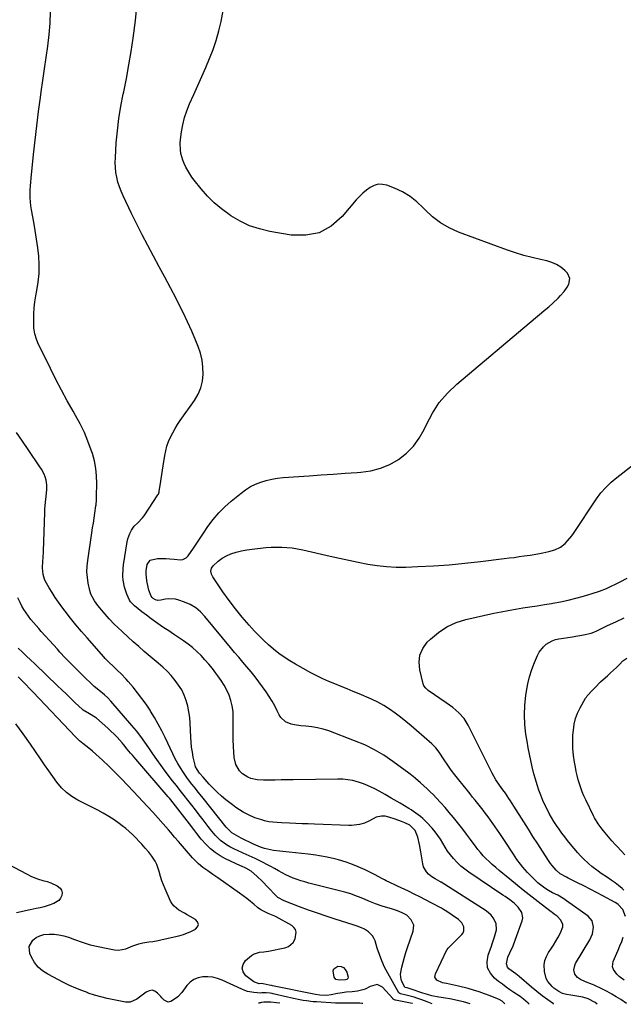
# Model space of a CAD drawing. Units: inches. Extents: x 1825632 to 1830943, y 452757 to 458046.
# Drawn here: x 1828917 to 1829298, y 452763 to 453384 of the extents above; entities that cross this region are included whole.
import ezdxf

# ---------------------------------------------------------------- set-up
doc = ezdxf.new("R2010")
doc.units = ezdxf.units.IN
doc.header["$MEASUREMENT"] = 0
doc.layers.add('7', color=7, linetype='Continuous')
doc.layers.add('8', color=7, linetype='Continuous')

msp = doc.modelspace()

# ---------------------------------------------------------------- linework, layer by layer
at = {"layer": '7', "color": 18}
for points in [[(1829281.27, 452762.75, 1986), (1829279.81, 452763.97, 1986), (1829275.49, 452766.21, 1986), (1829272.12, 452767.21, 1986), (1829268.29, 452767.96, 1986), (1829264.61, 452768.58, 1986), (1829261.73, 452769.03, 1986), (1829259.21, 452769.66, 1986), (1829256.86, 452770.74, 1986), (1829253.72, 452773.04, 1986), (1829252.79, 452773.95, 1986), (1829250.05, 452777.2, 1986), (1829248.96, 452779.1, 1986), (1829247.81, 452783.39, 1986), (1829247.72, 452787.61, 1986), (1829248.14, 452790.39, 1986), (1829249.14, 452793.02, 1986), (1829250.53, 452795.55, 1986), (1829251.94, 452797.57, 1986), (1829253.6, 452800.07, 1986), (1829255.17, 452802.61, 1986), (1829256.62, 452805.23, 1986), (1829257.99, 452807.89, 1986), (1829259.49, 452811.69, 1986), (1829259.55, 452813.16, 1986), (1829258.29, 452815.91, 1986), (1829255.91, 452818.42, 1986), (1829253.98, 452819.72, 1986), (1829252.69, 452820.59, 1986), (1829252.06, 452821.05, 1986), (1829245.76, 452825.91, 1986), (1829242, 452828.83, 1986), (1829238.26, 452831.77, 1986), (1829234.54, 452834.75, 1986), (1829230.85, 452837.75, 1986), (1829225.99, 452841.73, 1986), (1829223.78, 452843.54, 1986), (1829221.57, 452845.36, 1986), (1829219.36, 452847.18, 1986), (1829217.16, 452849.01, 1986), (1829214.79, 452851.05, 1986), (1829212.88, 452852.79, 1986), (1829211.05, 452854.62, 1986), (1829209.27, 452856.51, 1986), (1829207.57, 452858.46, 1986), (1829205.91, 452860.44, 1986), (1829204.31, 452862.48, 1986), (1829202.76, 452864.55, 1986), (1829201.08, 452866.87, 1986), (1829198.69, 452870.11, 1986), (1829196.27, 452873.32, 1986), (1829193.79, 452876.48, 1986), (1829191.27, 452879.62, 1986), (1829190.44, 452880.63, 1986), (1829187.79, 452883.79, 1986), (1829185.11, 452886.9, 1986), (1829182.36, 452889.96, 1986), (1829179.56, 452892.98, 1986), (1829177.72, 452894.92, 1986), (1829175.78, 452896.91, 1986), (1829173.8, 452898.84, 1986), (1829171.76, 452900.72, 1986), (1829169.67, 452902.54, 1986), (1829166.49, 452905.24, 1986), (1829164.9, 452906.56, 1986), (1829162.17, 452908.68, 1986), (1829152.13, 452916.05, 1986), (1829146.41, 452919.9, 1986), (1829140.52, 452923.41, 1986), (1829134.36, 452926.43, 1986), (1829128.02, 452929.12, 1986), (1829111.62, 452935.28, 1986), (1829108.12, 452936.42, 1986), (1829104.57, 452937.34, 1986), (1829100.96, 452937.94, 1986), (1829097.3, 452938.32, 1986), (1829094.02, 452938.51, 1986), (1829089.97, 452939.05, 1986), (1829088, 452939.56, 1986), (1829084.29, 452941.11, 1986), (1829081.48, 452943.69, 1986), (1829080.43, 452945.37, 1986), (1829079.2, 452947.97, 1986), (1829077.62, 452951.09, 1986), (1829075.93, 452954.15, 1986), (1829074.08, 452957.1, 1986), (1829072.12, 452959.99, 1986), (1829069.92, 452963.06, 1986), (1829067.54, 452966.28, 1986), (1829065.1, 452969.46, 1986), (1829062.58, 452972.58, 1986), (1829060.01, 452975.65, 1986), (1829057.41, 452978.7, 1986), (1829054.81, 452981.76, 1986), (1829052.24, 452984.84, 1986), (1829049.69, 452987.93, 1986), (1829033.51, 453007.61, 1986), (1829030.71, 453010.49, 1986), (1829027.66, 453013.02, 1986), (1829024.23, 453015.01, 1986), (1829020.56, 453016.65, 1986), (1829016.94, 453017.92, 1986), (1829014.87, 453018.45, 1986), (1829010.69, 453018.69, 1986), (1829008.57, 453018.4, 1986), (1829005.62, 453017.73, 1986), (1829003.67, 453017.65, 1986), (1829002.35, 453017.94, 1986), (1829000.7, 453018.81, 1986), (1829000.1, 453019.5, 1986), (1828999.61, 453020.32, 1986), (1828998.13, 453024.14, 1986), (1828997.54, 453026.09, 1986), (1828996.79, 453030.08, 1986), (1828996.39, 453034.48, 1986), (1828996.43, 453036.43, 1986), (1828997.11, 453040.29, 1986), (1828998.99, 453043.06, 1986), (1829003.45, 453044.14, 1986), (1829006.08, 453044.11, 1986), (1829008.71, 453044.04, 1986), (1829011.33, 453043.88, 1986), (1829013.96, 453043.67, 1986), (1829017.96, 453043.29, 1986), (1829019.56, 453043.41, 1986), (1829021.7, 453044.55, 1986), (1829022.87, 453045.7, 1986), (1829023.37, 453046.37, 1986), (1829025.8, 453050.06, 1986), (1829027.49, 453052.6, 1986), (1829029.19, 453055.14, 1986), (1829030.89, 453057.67, 1986), (1829032.6, 453060.2, 1986), (1829035.37, 453064.27, 1986), (1829038.65, 453068.67, 1986), (1829042.16, 453072.85, 1986), (1829046.02, 453076.72, 1986), (1829050.11, 453080.38, 1986), (1829056.29, 453085.43, 1986), (1829059.19, 453087.56, 1986), (1829062.21, 453089.46, 1986), (1829065.42, 453091.03, 1986), (1829068.75, 453092.38, 1986), (1829072.2, 453093.42, 1986), (1829075.7, 453094.27, 1986), (1829079.25, 453094.85, 1986), (1829082.83, 453095.24, 1986), (1829099.21, 453096.39, 1986), (1829106.82, 453096.92, 1986), (1829114.43, 453097.44, 1986), (1829122.05, 453097.95, 1986), (1829129.66, 453098.46, 1986), (1829131.91, 453098.6, 1986), (1829138.23, 453099.52, 1986), (1829144.34, 453101.06, 1986), (1829150.15, 453103.52, 1986), (1829155.74, 453106.6, 1986), (1829160.74, 453110.54, 1986), (1829165.2, 453114.94, 1986), (1829168.83, 453120.03, 1986), (1829171.93, 453125.59, 1986), (1829173.31, 453128.67, 1986), (1829177.12, 453135.8, 1986), (1829181.49, 453142.5, 1986), (1829186.73, 453148.55, 1986), (1829192.54, 453154.16, 1986), (1829242.29, 453196.05, 1986), (1829245.95, 453199.1, 1986), (1829247.79, 453200.61, 1986), (1829250.67, 453202.95, 1986), (1829253.27, 453205.21, 1986), (1829256.52, 453208.52, 1986), (1829258.05, 453210.16, 1986), (1829260.34, 453212.63, 1986), (1829262.26, 453215.38, 1986), (1829263.31, 453217.23, 1986), (1829264.01, 453220.84, 1986), (1829262.38, 453224.15, 1986), (1829260.72, 453225.82, 1986), (1829258.2, 453227.94, 1986), (1829255.5, 453229.73, 1986), (1829252.53, 453231.02, 1986), (1829249.38, 453231.97, 1986), (1829245.36, 453232.8, 1986), (1829240.08, 453234.02, 1986), (1829234.85, 453235.39, 1986), (1829229.69, 453236.99, 1986), (1829224.56, 453238.74, 1986), (1829193.64, 453250.1, 1986), (1829187.78, 453252.75, 1986), (1829182.26, 453255.89, 1986), (1829177.24, 453259.79, 1986), (1829172.56, 453264.19, 1986), (1829171.33, 453265.51, 1986), (1829167.3, 453269.31, 1986), (1829162.98, 453272.69, 1986), (1829158.24, 453275.44, 1986), (1829153.22, 453277.77, 1986), (1829148.3, 453279.65, 1986), (1829145.57, 453280.24, 1986), (1829142.9, 453280.31, 1986), (1829140.33, 453279.6, 1986), (1829137.82, 453278.38, 1986), (1829135.45, 453276.59, 1986), (1829133.18, 453274.69, 1986), (1829131.07, 453272.62, 1986), (1829129.07, 453270.42, 1986), (1829120.19, 453259.91, 1986), (1829113.24, 453253.98, 1986), (1829105.67, 453249.77, 1986), (1829097.16, 453248.12, 1986), (1829088.02, 453248.19, 1986), (1829074.42, 453250.55, 1986), (1829067.93, 453252.1, 1986), (1829061.65, 453254.18, 1986), (1829055.68, 453257.04, 1986), (1829049.92, 453260.42, 1986), (1829048.69, 453261.26, 1986), (1829043.9, 453264.82, 1986), (1829039.35, 453268.65, 1986), (1829035.16, 453272.88, 1986), (1829031.21, 453277.36, 1986), (1829026.71, 453282.96, 1986), (1829025.26, 453284.88, 1986), (1829023.9, 453286.87, 1986), (1829021.52, 453291.06, 1986), (1829020.43, 453293.4, 1986), (1829019.6, 453295.47, 1986), (1829018.34, 453299.76, 1986), (1829017.96, 453301.95, 1986), (1829017.78, 453306.36, 1986), (1829017.98, 453308.58, 1986), (1829018.69, 453313.34, 1986), (1829019.55, 453317.89, 1986), (1829020.66, 453322.36, 1986), (1829022.13, 453326.73, 1986), (1829023.84, 453331.04, 1986), (1829026.54, 453337.08, 1986), (1829029.04, 453342.71, 1986), (1829031.52, 453348.34, 1986), (1829033.98, 453353.99, 1986), (1829036.43, 453359.65, 1986), (1829038.67, 453365.36, 1986), (1829040.66, 453371.16, 1986), (1829042.28, 453377.07, 1986), (1829043.65, 453383.06, 1986), (1829045.65, 453393.31, 1986)], [(1829238.2, 452762.9, 1982), (1829237.57, 452763.52, 1982), (1829234.59, 452766.08, 1982), (1829232.49, 452767.64, 1982), (1829228.6, 452770.2, 1982), (1829226.12, 452771.86, 1982), (1829223.68, 452773.57, 1982), (1829221.29, 452775.36, 1982), (1829218.94, 452777.19, 1982), (1829216.36, 452779.26, 1982), (1829213.73, 452782.42, 1982), (1829212.02, 452785.83, 1982), (1829211.69, 452789.64, 1982), (1829212.29, 452793.7, 1982), (1829214.38, 452799.53, 1982), (1829214.89, 452800.95, 1982), (1829216.35, 452805.24, 1982), (1829217.58, 452809.8, 1982), (1829217.29, 452813.7, 1982), (1829215.53, 452817.38, 1982), (1829214.28, 452819, 1982), (1829211.14, 452821.66, 1982), (1829182.6, 452839.81, 1982), (1829182.5, 452839.88, 1982), (1829182.29, 452840.01, 1982), (1829181.75, 452840.3, 1982), (1829178.82, 452841.9, 1982), (1829176.85, 452843.22, 1982), (1829174.7, 452844.97, 1982), (1829173.37, 452846.36, 1982), (1829171.53, 452849.59, 1982), (1829171.02, 452851.45, 1982), (1829169.84, 452858.94, 1982), (1829168.97, 452863.57, 1982), (1829167.82, 452868.14, 1982), (1829166.32, 452872.55, 1982), (1829162.87, 452875.73, 1982), (1829159.61, 452877.26, 1982), (1829157.62, 452878.11, 1982), (1829153.58, 452879.63, 1982), (1829149.66, 452880.87, 1982), (1829147.35, 452881.39, 1982), (1829144.99, 452881.57, 1982), (1829141.59, 452880.89, 1982), (1829137.4, 452878.62, 1982), (1829134.32, 452877.18, 1982), (1829131.05, 452876.22, 1982), (1829129.37, 452875.93, 1982), (1829125.97, 452875.64, 1982), (1829124.26, 452875.64, 1982), (1829102.69, 452876.43, 1982), (1829098.75, 452876.58, 1982), (1829094.82, 452876.73, 1982), (1829090.89, 452876.89, 1982), (1829086.96, 452877.06, 1982), (1829081.77, 452877.28, 1982), (1829079.1, 452877.44, 1982), (1829076.43, 452877.65, 1982), (1829073.78, 452878.02, 1982), (1829071.18, 452878.62, 1982), (1829069.38, 452879.13, 1982), (1829065.07, 452880.54, 1982), (1829060.92, 452882.35, 1982), (1829057.67, 452884.04, 1982), (1829055.33, 452885.42, 1982), (1829053.07, 452886.94, 1982), (1829050.87, 452888.56, 1982), (1829046.63, 452891.9, 1982), (1829043.86, 452894.2, 1982), (1829041.18, 452896.59, 1982), (1829038.63, 452899.11, 1982), (1829036.17, 452901.73, 1982), (1829032.28, 452906.08, 1982), (1829030.05, 452908.69, 1982), (1829028.53, 452910.9, 1982), (1829027.62, 452912.66, 1982), (1829027.3, 452913.6, 1982), (1829027.05, 452914.56, 1982), (1829026.14, 452918.83, 1982), (1829025.56, 452921.96, 1982), (1829025.09, 452925.1, 1982), (1829024.78, 452928.27, 1982), (1829024.56, 452931.44, 1982), (1829024.2, 452940.12, 1982), (1829023.9, 452943.77, 1982), (1829023.41, 452947.39, 1982), (1829022.63, 452950.95, 1982), (1829021.66, 452954.48, 1982), (1829020.35, 452957.89, 1982), (1829018.8, 452961.16, 1982), (1829016.89, 452964.23, 1982), (1829014.74, 452967.18, 1982), (1829012.12, 452970.2, 1982), (1829009.54, 452972.96, 1982), (1829006.82, 452975.57, 1982), (1829003.99, 452978.08, 1982), (1828995.2, 452985.5, 1982), (1828991.68, 452988.51, 1982), (1828988.2, 452991.57, 1982), (1828984.77, 452994.69, 1982), (1828981.37, 452997.84, 1982), (1828978.24, 453000.8, 1982), (1828976.46, 453002.53, 1982), (1828973.02, 453006.1, 1982), (1828970.45, 453008.95, 1982), (1828968.11, 453011.71, 1982), (1828965.87, 453014.54, 1982), (1828963.75, 453017.47, 1982), (1828961.45, 453021.69, 1982), (1828960.78, 453023.99, 1982), (1828959.81, 453028.65, 1982), (1828959.28, 453032.18, 1982), (1828959, 453035.71, 1982), (1828959.09, 453039.25, 1982), (1828959.44, 453042.8, 1982), (1828962.13, 453060.34, 1982), (1828962.59, 453063.42, 1982), (1828963.05, 453066.5, 1982), (1828963.5, 453069.58, 1982), (1828963.94, 453072.66, 1982), (1828964.6, 453077.32, 1982), (1828964.7, 453078.07, 1982), (1828965.01, 453081.1, 1982), (1828965.09, 453082.61, 1982), (1828965.11, 453083.37, 1982), (1828965.24, 453091.5, 1982), (1828965.07, 453096.28, 1982), (1828964.6, 453101.02, 1982), (1828963.65, 453105.69, 1982), (1828962.39, 453110.31, 1982), (1828961.65, 453112.56, 1982), (1828959.61, 453118.2, 1982), (1828957.33, 453123.73, 1982), (1828954.71, 453129.1, 1982), (1828951.85, 453134.36, 1982), (1828950.23, 453137.12, 1982), (1828946.47, 453143.73, 1982), (1828942.81, 453150.4, 1982), (1828939.31, 453157.15, 1982), (1828935.91, 453163.96, 1982), (1828928.01, 453180.27, 1982), (1828927.05, 453182.5, 1982), (1828926, 453186, 1982), (1828925.63, 453188.39, 1982), (1828925.54, 453189.6, 1982), (1828925.37, 453194.79, 1982), (1828925.38, 453198.59, 1982), (1828925.56, 453202.38, 1982), (1828926.02, 453206.14, 1982), (1828926.66, 453209.89, 1982), (1828927.36, 453213.25, 1982), (1828928.22, 453218.62, 1982), (1828928.75, 453224, 1982), (1828928.79, 453229.42, 1982), (1828928.5, 453234.85, 1982), (1828927.89, 453240.28, 1982), (1828927.19, 453245.7, 1982), (1828926.35, 453251.1, 1982), (1828925.42, 453256.49, 1982), (1828923.99, 453264.21, 1982), (1828923.61, 453266.7, 1982), (1828923.32, 453269.19, 1982), (1828923.19, 453271.69, 1982), (1828923.15, 453274.2, 1982), (1828923.22, 453276.72, 1982), (1828923.33, 453279.23, 1982), (1828923.51, 453281.74, 1982), (1828923.73, 453284.25, 1982), (1828925.23, 453299.19, 1982), (1828926.2, 453308.19, 1982), (1828927.24, 453317.19, 1982), (1828928.4, 453326.17, 1982), (1828929.65, 453335.15, 1982), (1828930.15, 453338.64, 1982), (1828931.19, 453345.86, 1982), (1828932.22, 453353.08, 1982), (1828933.22, 453360.31, 1982), (1828934.22, 453367.53, 1982), (1828935.05, 453374.77, 1982), (1828935.66, 453382.02, 1982), (1828935.97, 453389.29, 1982)], [(1829253.67, 452762.85, 1984), (1829253.49, 452762.97, 1984), (1829249.94, 452765.49, 1984), (1829246.44, 452768.09, 1984), (1829243.03, 452770.8, 1984), (1829239.69, 452773.59, 1984), (1829231.95, 452780.27, 1984), (1829229.83, 452781.92, 1984), (1829226.91, 452783.99, 1984), (1829225.45, 452785.14, 1984), (1829224.62, 452786.09, 1984), (1829223.84, 452788.3, 1984), (1829224.75, 452792.6, 1984), (1829225.92, 452795.3, 1984), (1829228.03, 452799.68, 1984), (1829229.47, 452803.32, 1984), (1829233.8, 452815.4, 1984), (1829234.15, 452817.24, 1984), (1829233.6, 452820.74, 1984), (1829231.26, 452824.13, 1984), (1829228.77, 452826.56, 1984), (1829225.97, 452828.69, 1984), (1829223.09, 452830.71, 1984), (1829221.63, 452831.7, 1984), (1829200.16, 452846.12, 1984), (1829197.6, 452847.99, 1984), (1829195.15, 452849.99, 1984), (1829192.86, 452852.17, 1984), (1829190.36, 452854.85, 1984), (1829188.5, 452857.12, 1984), (1829186.75, 452859.46, 1984), (1829185.16, 452861.9, 1984), (1829183.67, 452864.42, 1984), (1829182.17, 452866.94, 1984), (1829180.56, 452869.37, 1984), (1829178.78, 452871.68, 1984), (1829176.89, 452873.92, 1984), (1829173.57, 452877.57, 1984), (1829171.01, 452880.11, 1984), (1829169.64, 452881.28, 1984), (1829166.74, 452883.44, 1984), (1829163.73, 452885.44, 1984), (1829162.19, 452886.39, 1984), (1829156.76, 452889.66, 1984), (1829152.99, 452891.88, 1984), (1829151.09, 452892.96, 1984), (1829147.26, 452895.08, 1984), (1829143.43, 452897.19, 1984), (1829140.76, 452898.66, 1984), (1829138.44, 452899.86, 1984), (1829136.08, 452900.95, 1984), (1829133.65, 452901.9, 1984), (1829131.18, 452902.74, 1984), (1829126.9, 452903.91, 1984), (1829123.77, 452904.51, 1984), (1829120.59, 452904.82, 1984), (1829117.38, 452904.92, 1984), (1829089.2, 452904.51, 1984), (1829085.39, 452904.44, 1984), (1829081.58, 452904.38, 1984), (1829077.78, 452904.3, 1984), (1829073.97, 452904.22, 1984), (1829070.46, 452904.14, 1984), (1829066.4, 452904.38, 1984), (1829062.44, 452905.3, 1984), (1829060.58, 452906.07, 1984), (1829057.26, 452908.24, 1984), (1829055.35, 452910.15, 1984), (1829052.92, 452914.06, 1984), (1829051.92, 452918.55, 1984), (1829051.57, 452925.52, 1984), (1829051.4, 452929.8, 1984), (1829051.29, 452934.09, 1984), (1829051.28, 452938.38, 1984), (1829051.33, 452942.68, 1984), (1829051.22, 452947.66, 1984), (1829050.78, 452951.12, 1984), (1829049.91, 452954.49, 1984), (1829048.75, 452957.81, 1984), (1829047.25, 452961.03, 1984), (1829045.6, 452964.15, 1984), (1829043.73, 452967.15, 1984), (1829041.7, 452970.06, 1984), (1829040.45, 452971.73, 1984), (1829038.2, 452974.61, 1984), (1829035.89, 452977.44, 1984), (1829033.48, 452980.19, 1984), (1829031.01, 452982.89, 1984), (1829028.41, 452985.45, 1984), (1829025.71, 452987.89, 1984), (1829022.84, 452990.13, 1984), (1829019.87, 452992.25, 1984), (1829016.78, 452994.3, 1984), (1829013.71, 452996.34, 1984), (1829010.66, 452998.38, 1984), (1829007.6, 453000.43, 1984), (1829005.44, 453001.88, 1984), (1829002.43, 453003.96, 1984), (1828999.44, 453006.09, 1984), (1828996.51, 453008.29, 1984), (1828993.61, 453010.53, 1984), (1828988.97, 453014.22, 1984), (1828986.51, 453016.72, 1984), (1828985.78, 453017.91, 1984), (1828984.18, 453021.55, 1984), (1828982.68, 453025.94, 1984), (1828981.85, 453030.51, 1984), (1828981.69, 453033, 1984), (1828981.82, 453037.75, 1984), (1828982.1, 453040.12, 1984), (1828984.43, 453054.68, 1984), (1828984.82, 453056.46, 1984), (1828986.02, 453059.85, 1984), (1828987.17, 453062.02, 1984), (1828988.9, 453064.45, 1984), (1828991.03, 453066.53, 1984), (1828994.16, 453069.73, 1984), (1828995.04, 453070.95, 1984), (1829003.79, 453084.21, 1984), (1829004.1, 453084.77, 1984), (1829004.56, 453086.3, 1984), (1829004.62, 453086.62, 1984), (1829005.44, 453091.55, 1984), (1829005.9, 453094.34, 1984), (1829006.34, 453097.13, 1984), (1829006.78, 453099.92, 1984), (1829007.21, 453102.71, 1984), (1829008.18, 453109.07, 1984), (1829008.77, 453112.07, 1984), (1829009.53, 453115.01, 1984), (1829010.54, 453117.88, 1984), (1829011.73, 453120.69, 1984), (1829013.11, 453123.43, 1984), (1829014.59, 453126.1, 1984), (1829016.2, 453128.7, 1984), (1829017.91, 453131.24, 1984), (1829026.94, 453143.94, 1984), (1829029.18, 453147.77, 1984), (1829030.91, 453151.77, 1984), (1829031.89, 453156.02, 1984), (1829032.38, 453160.43, 1984), (1829032.19, 453164.92, 1984), (1829031.65, 453169.35, 1984), (1829030.58, 453173.68, 1984), (1829029.16, 453177.95, 1984), (1829027.7, 453181.57, 1984), (1829025.19, 453187.56, 1984), (1829022.56, 453193.5, 1984), (1829019.77, 453199.36, 1984), (1829016.86, 453205.17, 1984), (1829015.29, 453208.19, 1984), (1829011.78, 453214.92, 1984), (1829008.22, 453221.63, 1984), (1829004.62, 453228.31, 1984), (1829000.98, 453234.97, 1984), (1828997.37, 453241.65, 1984), (1828993.84, 453248.36, 1984), (1828990.43, 453255.14, 1984), (1828987.1, 453261.96, 1984), (1828981.79, 453273.05, 1984), (1828980.55, 453275.89, 1984), (1828979.45, 453278.78, 1984), (1828978.56, 453281.75, 1984), (1828977.8, 453284.76, 1984), (1828977.28, 453287.82, 1984), (1828976.93, 453290.88, 1984), (1828976.83, 453293.97, 1984), (1828976.91, 453297.07, 1984), (1828977.51, 453306.39, 1984), (1828978.19, 453314.14, 1984), (1828979.09, 453321.85, 1984), (1828980.34, 453329.52, 1984), (1828981.82, 453337.15, 1984), (1828982.17, 453338.74, 1984), (1828983.9, 453347.16, 1984), (1828985.49, 453355.61, 1984), (1828986.88, 453364.09, 1984), (1828988.13, 453372.6, 1984), (1828989.62, 453383.64, 1984), (1828990.56, 453392.32, 1984)], [(1829299.63, 452763.22, 1988), (1829296.01, 452765.71, 1988), (1829293.25, 452767.49, 1988), (1829290.44, 452769.18, 1988), (1829287.56, 452770.73, 1988), (1829284.62, 452772.21, 1988), (1829279.2, 452774.78, 1988), (1829278.13, 452775.27, 1988), (1829273.76, 452776.98, 1988), (1829270.56, 452778.45, 1988), (1829268.7, 452779.66, 1988), (1829267.09, 452781.81, 1988), (1829266.5, 452784.57, 1988), (1829266.98, 452787.3, 1988), (1829267.58, 452788.6, 1988), (1829276.53, 452803.36, 1988), (1829278.26, 452807.25, 1988), (1829278.93, 452811.45, 1988), (1829278.08, 452815.33, 1988), (1829275.51, 452818.35, 1988), (1829261.87, 452828.1, 1988), (1829260.06, 452829.32, 1988), (1829256.29, 452831.53, 1988), (1829252.91, 452833.19, 1988), (1829250.43, 452834.48, 1988), (1829248.06, 452835.95, 1988), (1829244.76, 452838.5, 1988), (1829243.72, 452839.44, 1988), (1829240.11, 452842.89, 1988), (1829237.07, 452845.98, 1988), (1829234.22, 452849.25, 1988), (1829232.72, 452851.13, 1988), (1829230.43, 452854.24, 1988), (1829228.28, 452857.46, 1988), (1829226.17, 452860.69, 1988), (1829224.72, 452862.93, 1988), (1829222.19, 452866.76, 1988), (1829219.6, 452870.55, 1988), (1829212.29, 452881.05, 1988), (1829210.75, 452883.2, 1988), (1829209.18, 452885.33, 1988), (1829207.56, 452887.42, 1988), (1829205.9, 452889.49, 1988), (1829204.22, 452891.53, 1988), (1829202.54, 452893.59, 1988), (1829200.87, 452895.64, 1988), (1829199.21, 452897.7, 1988), (1829193.74, 452904.46, 1988), (1829191.36, 452907.51, 1988), (1829189.03, 452910.59, 1988), (1829186.8, 452913.75, 1988), (1829184.63, 452916.95, 1988), (1829181.33, 452921.98, 1988), (1829179.21, 452924.69, 1988), (1829176.74, 452927.09, 1988), (1829166.99, 452935.66, 1988), (1829163.71, 452938.47, 1988), (1829160.39, 452941.24, 1988), (1829157.01, 452943.94, 1988), (1829153.59, 452946.58, 1988), (1829150.07, 452949.06, 1988), (1829146.44, 452951.36, 1988), (1829142.66, 452953.39, 1988), (1829138.77, 452955.25, 1988), (1829130.98, 452958.64, 1988), (1829127.14, 452960.28, 1988), (1829123.29, 452961.88, 1988), (1829119.42, 452963.42, 1988), (1829115.53, 452964.93, 1988), (1829111.67, 452966.49, 1988), (1829107.87, 452968.17, 1988), (1829104.13, 452970.01, 1988), (1829100.45, 452971.96, 1988), (1829090.72, 452977.39, 1988), (1829087.11, 452979.53, 1988), (1829083.59, 452981.79, 1988), (1829080.19, 452984.23, 1988), (1829076.88, 452986.8, 1988), (1829073.69, 452989.53, 1988), (1829070.59, 452992.35, 1988), (1829067.63, 452995.31, 1988), (1829064.75, 452998.36, 1988), (1829061.4, 453002.08, 1988), (1829057.02, 453007.14, 1988), (1829052.78, 453012.32, 1988), (1829048.75, 453017.66, 1988), (1829044.87, 453023.12, 1988), (1829038.45, 453032.52, 1988), (1829037.59, 453034.28, 1988), (1829037.26, 453036.22, 1988), (1829037.62, 453038.06, 1988), (1829038.73, 453039.58, 1988), (1829041.93, 453042.4, 1988), (1829044.4, 453044.28, 1988), (1829047.01, 453045.89, 1988), (1829049.82, 453047.12, 1988), (1829053.25, 453048.2, 1988), (1829056.56, 453048.94, 1988), (1829059.88, 453049.59, 1988), (1829063.24, 453050.1, 1988), (1829066.6, 453050.51, 1988), (1829068.52, 453050.7, 1988), (1829071.87, 453050.98, 1988), (1829075.22, 453051.17, 1988), (1829078.58, 453051.25, 1988), (1829081.95, 453051.25, 1988), (1829085.3, 453051.08, 1988), (1829088.63, 453050.78, 1988), (1829091.94, 453050.26, 1988), (1829095.24, 453049.61, 1988), (1829112.58, 453045.61, 1988), (1829118.49, 453044.29, 1988), (1829124.4, 453043, 1988), (1829130.33, 453041.78, 1988), (1829136.27, 453040.61, 1988), (1829142.22, 453039.67, 1988), (1829148.2, 453039, 1988), (1829154.22, 453038.74, 1988), (1829160.25, 453038.75, 1988), (1829167.98, 453039.02, 1988), (1829177.88, 453039.5, 1988), (1829187.77, 453040.16, 1988), (1829197.64, 453041.08, 1988), (1829207.49, 453042.17, 1988), (1829222.47, 453044.04, 1988), (1829225.61, 453044.44, 1988), (1829228.75, 453044.85, 1988), (1829231.88, 453045.29, 1988), (1829235.01, 453045.74, 1988), (1829238.9, 453046.32, 1988), (1829243.63, 453047.08, 1988), (1829246.81, 453047.64, 1988), (1829250.68, 453048.46, 1988), (1829254.48, 453049.56, 1988), (1829258.01, 453051.19, 1988), (1829261.05, 453053.6, 1988), (1829262.52, 453055.18, 1988), (1829265.09, 453058.33, 1988), (1829266.27, 453060, 1988), (1829280.67, 453081.74, 1988), (1829283.46, 453085.53, 1988), (1829286.6, 453089.03, 1988), (1829290.03, 453092.27, 1988), (1829293.66, 453095.28, 1988), (1829314.69, 453111.66, 1988)], [(1829200.91, 452763.04, 1978), (1829196.67, 452764.22, 1978), (1829193.87, 452764.94, 1978), (1829191.05, 452765.58, 1978), (1829188.22, 452766.12, 1978), (1829185.37, 452766.58, 1978), (1829181.1, 452767.22, 1978), (1829176.79, 452768.16, 1978), (1829173.95, 452768.97, 1978), (1829171.14, 452769.87, 1978), (1829163.75, 452772.35, 1978), (1829163.12, 452772.56, 1978), (1829161.21, 452773.1, 1978), (1829159.87, 452773.46, 1978), (1829159.68, 452773.64, 1978), (1829158.11, 452776.74, 1978), (1829157.48, 452778.36, 1978), (1829157.05, 452781.72, 1978), (1829157.85, 452786.22, 1978), (1829158.59, 452789.34, 1978), (1829159.41, 452792.44, 1978), (1829160.35, 452795.5, 1978), (1829161.37, 452798.54, 1978), (1829165.04, 452808.85, 1978), (1829165.37, 452812.61, 1978), (1829163.8, 452816.05, 1978), (1829160.89, 452818.97, 1978), (1829158.07, 452820.56, 1978), (1829154.98, 452821.75, 1978), (1829151.83, 452822.79, 1978), (1829145.34, 452824.79, 1978), (1829141.1, 452826.22, 1978), (1829136.95, 452827.88, 1978), (1829134.63, 452828.88, 1978), (1829131.02, 452830.37, 1978), (1829129.21, 452831.1, 1978), (1829125.54, 452832.42, 1978), (1829121.8, 452833.5, 1978), (1829099.03, 452839.27, 1978), (1829096.54, 452839.95, 1978), (1829094.07, 452840.7, 1978), (1829091.64, 452841.54, 1978), (1829089.23, 452842.44, 1978), (1829086.85, 452843.44, 1978), (1829084.51, 452844.52, 1978), (1829082.22, 452845.69, 1978), (1829079.97, 452846.94, 1978), (1829077.41, 452848.39, 1978), (1829075.04, 452849.7, 1978), (1829072.66, 452850.97, 1978), (1829070.26, 452852.21, 1978), (1829066.93, 452853.9, 1978), (1829065.1, 452854.79, 1978), (1829061.4, 452856.48, 1978), (1829057.65, 452858.07, 1978), (1829053.96, 452859.78, 1978), (1829052.13, 452860.69, 1978), (1829049.26, 452862.18, 1978), (1829047.2, 452863.37, 1978), (1829043.4, 452866.17, 1978), (1829040, 452869.5, 1978), (1829036.9, 452873.11, 1978), (1829035.43, 452875, 1978), (1829032.28, 452879.26, 1978), (1829029.93, 452882.38, 1978), (1829027.56, 452885.47, 1978), (1829025.15, 452888.54, 1978), (1829022.71, 452891.58, 1978), (1829020.27, 452894.62, 1978), (1829017.84, 452897.68, 1978), (1829015.45, 452900.76, 1978), (1829013.07, 452903.85, 1978), (1829008.42, 452909.98, 1978), (1829005.76, 452913.56, 1978), (1829003.14, 452917.17, 1978), (1829000.6, 452920.83, 1978), (1828998.11, 452924.53, 1978), (1828995.58, 452928.2, 1978), (1828992.96, 452931.8, 1978), (1828990.21, 452935.3, 1978), (1828987.36, 452938.73, 1978), (1828974.04, 452954.18, 1978), (1828972.11, 452956.22, 1978), (1828970.02, 452958.1, 1978), (1828966.4, 452961.01, 1978), (1828963.63, 452963.4, 1978), (1828955.84, 452970.85, 1978), (1828952.28, 452974.33, 1978), (1828948.77, 452977.85, 1978), (1828945.33, 452981.44, 1978), (1828941.93, 452985.08, 1978), (1828940.32, 452986.85, 1978), (1828937.77, 452989.64, 1978), (1828935.23, 452992.43, 1978), (1828932.7, 452995.23, 1978), (1828930.16, 452998.03, 1978), (1828928.51, 452999.87, 1978), (1828926.83, 453001.78, 1978), (1828925.19, 453003.71, 1978), (1828923.59, 453005.68, 1978), (1828922.02, 453007.67, 1978), (1828920.55, 453009.73, 1978), (1828919.17, 453011.84, 1978), (1828917.92, 453014.04, 1978), (1828916.76, 453016.29, 1978), (1828915.27, 453019.4, 1978)], [(1829298.07, 452834.72, 1992), (1829296.9, 452835.76, 1992), (1829294.71, 452837.65, 1992), (1829292.45, 452839.46, 1992), (1829290.11, 452841.16, 1992), (1829287.72, 452842.79, 1992), (1829283.75, 452845.37, 1992), (1829281.71, 452846.76, 1992), (1829277.79, 452849.75, 1992), (1829275.91, 452851.35, 1992), (1829272.34, 452854.76, 1992), (1829270.66, 452856.56, 1992), (1829269.02, 452858.42, 1992), (1829264.39, 452863.9, 1992), (1829262.51, 452866.17, 1992), (1829260.67, 452868.48, 1992), (1829258.89, 452870.83, 1992), (1829257.15, 452873.21, 1992), (1829255.48, 452875.64, 1992), (1829253.87, 452878.11, 1992), (1829252.36, 452880.64, 1992), (1829250.91, 452883.2, 1992), (1829249.92, 452885.04, 1992), (1829248.33, 452888.19, 1992), (1829246.84, 452891.39, 1992), (1829245.52, 452894.67, 1992), (1829244.31, 452897.99, 1992), (1829243.23, 452901.37, 1992), (1829242.21, 452904.76, 1992), (1829241.27, 452908.17, 1992), (1829240.14, 452912.68, 1992), (1829239.22, 452916.68, 1992), (1829238.37, 452920.68, 1992), (1829237.61, 452924.71, 1992), (1829236.91, 452928.75, 1992), (1829236.18, 452933.3, 1992), (1829235.49, 452939.36, 1992), (1829235.19, 452945.42, 1992), (1829235.45, 452951.49, 1992), (1829236.1, 452957.55, 1992), (1829236.52, 452960.31, 1992), (1829237.41, 452964.95, 1992), (1829238.53, 452969.53, 1992), (1829239.98, 452974.01, 1992), (1829241.66, 452978.42, 1992), (1829243.59, 452982.99, 1992), (1829244.61, 452984.97, 1992), (1829247.27, 452988.45, 1992), (1829248.91, 452989.95, 1992), (1829252.7, 452992.21, 1992), (1829254.78, 452992.93, 1992), (1829256.94, 452993.43, 1992), (1829265.69, 452994.76, 1992), (1829267.64, 452995.07, 1992), (1829271.54, 452995.72, 1992), (1829273.49, 452996.06, 1992), (1829277.3, 452997.02, 1992), (1829279.14, 452997.71, 1992), (1829280.95, 452998.49, 1992), (1829287.77, 453001.78, 1992), (1829292.98, 453004.23, 1992), (1829298.24, 453006.59, 1992)], [(1829177.06, 452763.13, 1976), (1829173.78, 452764.38, 1976), (1829170.54, 452765.58, 1976), (1829167.27, 452766.7, 1976), (1829165.62, 452767.22, 1976), (1829162.3, 452768.14, 1976), (1829160.62, 452768.55, 1976), (1829156.92, 452769.4, 1976), (1829156.48, 452769.55, 1976), (1829155.92, 452770.06, 1976), (1829148.93, 452782.46, 1976), (1829146.96, 452786.25, 1976), (1829145.17, 452790.11, 1976), (1829143.64, 452794.08, 1976), (1829142.29, 452798.13, 1976), (1829140.93, 452802.75, 1976), (1829140.23, 452804.43, 1976), (1829139.34, 452805.96, 1976), (1829136.76, 452808.45, 1976), (1829134.27, 452810.11, 1976), (1829132.26, 452811.1, 1976), (1829129.64, 452812.12, 1976), (1829128.41, 452812.58, 1976), (1829127.79, 452812.79, 1976), (1829127.17, 452812.99, 1976), (1829115.81, 452816.52, 1976), (1829110.13, 452818.34, 1976), (1829104.48, 452820.22, 1976), (1829098.86, 452822.22, 1976), (1829093.27, 452824.28, 1976), (1829083.57, 452827.96, 1976), (1829079.54, 452830.2, 1976), (1829078.41, 452831.24, 1976), (1829073.22, 452836.69, 1976), (1829069.8, 452840.18, 1976), (1829066.28, 452843.56, 1976), (1829062.64, 452846.79, 1976), (1829059.35, 452848.72, 1976), (1829056.54, 452849.88, 1976), (1829055.98, 452850.13, 1976), (1829046.51, 452854.6, 1976), (1829043.16, 452856.42, 1976), (1829039.99, 452858.48, 1976), (1829037.07, 452860.88, 1976), (1829034.33, 452863.53, 1976), (1829031.2, 452866.91, 1976), (1829028.28, 452870.48, 1976), (1829026.53, 452873.01, 1976), (1829023.78, 452876.73, 1976), (1829013.37, 452889.96, 1976), (1829011.87, 452891.83, 1976), (1829011.09, 452892.76, 1976), (1829010.31, 452893.67, 1976), (1828989.8, 452917.38, 1976), (1828987.64, 452919.94, 1976), (1828986.57, 452921.24, 1976), (1828984.47, 452923.84, 1976), (1828982.33, 452926.42, 1976), (1828981.24, 452927.7, 1976), (1828978.01, 452931.34, 1976), (1828976.12, 452933.32, 1976), (1828974.16, 452935.22, 1976), (1828972.14, 452937.07, 1976), (1828965.05, 452943.28, 1976), (1828964.35, 452943.85, 1976), (1828960.49, 452946.1, 1976), (1828956.68, 452948.35, 1976), (1828956, 452948.93, 1976), (1828951.63, 452953.07, 1976), (1828948.8, 452955.75, 1976), (1828945.97, 452958.44, 1976), (1828943.15, 452961.14, 1976), (1828940.34, 452963.84, 1976), (1828925.99, 452977.64, 1976), (1828923.42, 452980.11, 1976), (1828920.83, 452982.57, 1976), (1828918.24, 452985.02, 1976), (1828915.64, 452987.46, 1976)], [(1829298.69, 452857.04, 1994), (1829296.32, 452859.55, 1994), (1829293.95, 452862.08, 1994), (1829292.79, 452863.36, 1994), (1829290.49, 452865.95, 1994), (1829289.37, 452867.26, 1994), (1829285.21, 452872.21, 1994), (1829284.3, 452873.31, 1994), (1829281.74, 452876.75, 1994), (1829279.52, 452880.41, 1994), (1829278.87, 452881.69, 1994), (1829273.94, 452891.88, 1994), (1829272.82, 452894.33, 1994), (1829271.78, 452896.81, 1994), (1829270.85, 452899.33, 1994), (1829269.98, 452901.88, 1994), (1829269.23, 452904.47, 1994), (1829268.53, 452907.07, 1994), (1829267.94, 452909.7, 1994), (1829267.4, 452912.34, 1994), (1829266.81, 452915.56, 1994), (1829266.2, 452919.82, 1994), (1829265.81, 452924.11, 1994), (1829265.74, 452928.4, 1994), (1829265.9, 452932.71, 1994), (1829266.13, 452935.86, 1994), (1829266.65, 452939.54, 1994), (1829267.5, 452943.13, 1994), (1829268.81, 452946.57, 1994), (1829270.45, 452949.92, 1994), (1829273.9, 452955.92, 1994), (1829274.39, 452956.7, 1994), (1829274.94, 452957.45, 1994), (1829278.17, 452961.04, 1994), (1829279.83, 452962.8, 1994), (1829283.27, 452966.19, 1994), (1829285.06, 452967.82, 1994), (1829287.68, 452970.13, 1994), (1829289.62, 452971.87, 1994), (1829291.53, 452973.63, 1994), (1829293.4, 452975.43, 1994), (1829295.25, 452977.26, 1994), (1829297.43, 452979.46, 1994), (1829299.94, 452981.27, 1994)], [(1829164.66, 452763.17, 1974), (1829164.43, 452763.24, 1974), (1829153.81, 452765.4, 1974), (1829153.56, 452765.46, 1974), (1829152.86, 452765.76, 1974), (1829152.44, 452766.06, 1974), (1829152.24, 452766.23, 1974), (1829152.06, 452766.41, 1974), (1829145.55, 452773.54, 1974), (1829142.29, 452775.25, 1974), (1829137.78, 452773.89, 1974), (1829134.76, 452772.35, 1974), (1829133.17, 452771.8, 1974), (1829129.84, 452771.07, 1974), (1829126.44, 452770.63, 1974), (1829122.63, 452770.34, 1974), (1829118.98, 452769.84, 1974), (1829117.17, 452769.48, 1974), (1829113.28, 452768.67, 1974), (1829110.43, 452768.37, 1974), (1829106.12, 452768.49, 1974), (1829103.27, 452768.92, 1974), (1829076.2, 452774.4, 1974), (1829075.57, 452774.53, 1974), (1829074, 452774.89, 1974), (1829070.29, 452775.71, 1974), (1829069.32, 452775.84, 1974), (1829067.67, 452775.77, 1974), (1829064.26, 452776.93, 1974), (1829059.36, 452780.79, 1974), (1829057.72, 452783.14, 1974), (1829056.99, 452785.52, 1974), (1829057.62, 452787.93, 1974), (1829059.14, 452790.35, 1974), (1829062.96, 452793.64, 1974), (1829064.09, 452794.44, 1974), (1829067.94, 452795.67, 1974), (1829070.76, 452795.94, 1974), (1829072.17, 452796.14, 1974), (1829073.56, 452796.39, 1974), (1829083.86, 452798.38, 1974), (1829086.31, 452799.24, 1974), (1829089.26, 452801.76, 1974), (1829090.48, 452804.01, 1974), (1829091.08, 452808.36, 1974), (1829090.68, 452809.97, 1974), (1829089.71, 452811.31, 1974), (1829088.36, 452812.47, 1974), (1829078.38, 452818.06, 1974), (1829077.58, 452818.48, 1974), (1829073.37, 452820.1, 1974), (1829071.71, 452820.81, 1974), (1829068.81, 452822.36, 1974), (1829066.77, 452823.87, 1974), (1829064.37, 452825.92, 1974), (1829062.17, 452827.74, 1974), (1829059.94, 452829.51, 1974), (1829057.66, 452831.23, 1974), (1829055.35, 452832.91, 1974), (1829041.61, 452842.59, 1974), (1829038.47, 452844.78, 1974), (1829035.31, 452846.92, 1974), (1829032.21, 452849.15, 1974), (1829029.43, 452851.48, 1974), (1829028.11, 452852.71, 1974), (1829025.58, 452855.3, 1974), (1829024.37, 452856.65, 1974), (1829021.78, 452859.68, 1974), (1829019.31, 452862.57, 1974), (1829016.83, 452865.46, 1974), (1829014.34, 452868.34, 1974), (1829011.86, 452871.23, 1974), (1829010.41, 452872.91, 1974), (1829007.17, 452876.61, 1974), (1829003.91, 452880.28, 1974), (1829000.6, 452883.92, 1974), (1828997.27, 452887.54, 1974), (1828988.48, 452896.97, 1974), (1828984.62, 452901.04, 1974), (1828980.73, 452905.07, 1974), (1828976.77, 452909.05, 1974), (1828972.77, 452912.98, 1974), (1828968.85, 452916.78, 1974), (1828966.75, 452918.75, 1974), (1828964.62, 452920.68, 1974), (1828962.43, 452922.54, 1974), (1828960.21, 452924.36, 1974), (1828956.39, 452927.4, 1974), (1828954.36, 452929.09, 1974), (1828953.06, 452930.26, 1974), (1828952.43, 452930.87, 1974), (1828951.82, 452931.5, 1974), (1828925.07, 452959.71, 1974), (1828922.72, 452962.17, 1974), (1828920.35, 452964.61, 1974), (1828917.96, 452967.03, 1974), (1828915.55, 452969.43, 1974)], [(1829133.29, 452763.29, 1972), (1829132.64, 452763.33, 1972), (1829131.25, 452763.37, 1972), (1829123.7, 452763.43, 1972), (1829118.79, 452763.38, 1972), (1829116.83, 452763.42, 1972), (1829115.85, 452763.47, 1972), (1829103.87, 452764.21, 1972), (1829101.78, 452764.37, 1972), (1829097.63, 452764.87, 1972), (1829095.56, 452765.21, 1972), (1829092.43, 452765.79, 1972), (1829090.47, 452766.2, 1972), (1829087.54, 452766.9, 1972), (1829085.58, 452767.35, 1972), (1829076.55, 452769.38, 1972), (1829075.9, 452769.52, 1972), (1829074.58, 452769.74, 1972), (1829072.11, 452769.98, 1972), (1829069.42, 452769.94, 1972), (1829068.51, 452769.78, 1972), (1829064.26, 452770.15, 1972), (1829060.46, 452770.89, 1972), (1829058.63, 452771.5, 1972), (1829056.83, 452772.23, 1972), (1829044.35, 452777.98, 1972), (1829041.4, 452779.08, 1972), (1829038.38, 452779.86, 1972), (1829035.29, 452780.18, 1972), (1829032.13, 452780.18, 1972), (1829029.15, 452779.54, 1972), (1829026.42, 452778.46, 1972), (1829024.06, 452776.71, 1972), (1829021.95, 452774.52, 1972), (1829018.85, 452770.3, 1972), (1829016.39, 452767.56, 1972), (1829014.96, 452766.41, 1972), (1829012, 452764.52, 1972), (1829010.26, 452764.11, 1972), (1829007.79, 452765.41, 1972), (1829006.29, 452766.83, 1972), (1829005.58, 452767.59, 1972), (1829003.61, 452769.82, 1972), (1829001.87, 452771, 1972), (1829000.09, 452771.59, 1972), (1828998.23, 452771.31, 1972), (1828996.33, 452770.44, 1972), (1828993.07, 452767.85, 1972), (1828990.49, 452766.06, 1972), (1828986.36, 452764.18, 1972), (1828983.37, 452764.19, 1972), (1828975.9, 452765.58, 1972), (1828971.81, 452766.44, 1972), (1828967.75, 452767.42, 1972), (1828963.74, 452768.59, 1972), (1828959.76, 452769.88, 1972), (1828959.7, 452769.91, 1972), (1828955.76, 452771.39, 1972), (1828951.86, 452772.97, 1972), (1828948.03, 452774.72, 1972), (1828944.24, 452776.58, 1972), (1828934.2, 452781.77, 1972), (1828931, 452783.85, 1972), (1828928.18, 452786.29, 1972), (1828925.9, 452789.24, 1972), (1828923.98, 452792.53, 1972), (1828922.99, 452794.72, 1972), (1828922.49, 452799.33, 1972), (1828924.81, 452803.33, 1972), (1828926.96, 452804.87, 1972), (1828929.24, 452806.06, 1972), (1828931.72, 452806.75, 1972), (1828935.15, 452807.11, 1972), (1828938.25, 452806.99, 1972), (1828941.31, 452806.65, 1972), (1828944.31, 452805.95, 1972), (1828947.28, 452805.03, 1972), (1828951.14, 452803.57, 1972), (1828956.04, 452801.88, 1972), (1828960.99, 452800.38, 1972), (1828966.02, 452799.16, 1972), (1828971.1, 452798.13, 1972), (1828976.42, 452797.2, 1972), (1828978.85, 452797.01, 1972), (1828983.58, 452797.69, 1972), (1828988.04, 452799.62, 1972), (1828991.65, 452800.99, 1972), (1828994.17, 452801.55, 1972), (1828998.01, 452802.12, 1972), (1829000.6, 452802.44, 1972), (1829004.02, 452803.02, 1972), (1829005.71, 452803.38, 1972), (1829012.15, 452804.85, 1972), (1829016.91, 452805.99, 1972), (1829020.05, 452806.85, 1972), (1829024.55, 452808.69, 1972), (1829027.43, 452810.17, 1972), (1829028.75, 452811.68, 1972), (1829029.33, 452813.21, 1972), (1829028.81, 452814.76, 1972), (1829027.55, 452816.32, 1972), (1829024.13, 452818.25, 1972), (1829022.36, 452819.24, 1972), (1829020.59, 452820.24, 1972), (1829017.05, 452822.23, 1972), (1829013.99, 452824.65, 1972), (1829012.82, 452826.19, 1972), (1829011.83, 452827.91, 1972), (1829008.29, 452835.72, 1972), (1829007.24, 452838.21, 1972), (1829006.29, 452840.74, 1972), (1829005.48, 452843.32, 1972), (1829004.6, 452846.64, 1972), (1829003.09, 452851.02, 1972), (1829002.01, 452853.07, 1972), (1828999.98, 452856.16, 1972), (1828997.97, 452858.82, 1972), (1828995.8, 452861.35, 1972), (1828993.54, 452863.8, 1972), (1828992.41, 452865.02, 1972), (1828989.68, 452867.93, 1972), (1828987.69, 452869.93, 1972), (1828985.64, 452871.86, 1972), (1828983.49, 452873.68, 1972), (1828981.27, 452875.42, 1972), (1828979.37, 452876.84, 1972), (1828976.1, 452879.15, 1972), (1828972.75, 452881.34, 1972), (1828969.3, 452883.36, 1972), (1828965.77, 452885.26, 1972), (1828953.3, 452891.55, 1972), (1828949.5, 452893.82, 1972), (1828945.98, 452896.41, 1972), (1828942.87, 452899.48, 1972), (1828940.02, 452902.87, 1972), (1828937.41, 452906.53, 1972), (1828934.82, 452910.19, 1972), (1828932.27, 452913.88, 1972), (1828929.73, 452917.59, 1972), (1828923.38, 452926.95, 1972), (1828918.81, 452933.47, 1972), (1828914.1, 452939.87, 1972)], [(1828899.86, 452856.14, 1972), (1828921.14, 452844.79, 1972), (1828923.53, 452843.62, 1972), (1828925.97, 452842.58, 1972), (1828928.47, 452841.73, 1972), (1828931.03, 452840.99, 1972), (1828933.92, 452840.18, 1972), (1828936.1, 452839.43, 1972), (1828940.28, 452837.49, 1972), (1828942.12, 452836.06, 1972), (1828943.01, 452834.75, 1972), (1828943.27, 452833.19, 1972), (1828943.12, 452831.47, 1972), (1828942.29, 452829.77, 1972), (1828941.22, 452828.31, 1972), (1828938.1, 452826.32, 1972), (1828934.45, 452825.1, 1972), (1828931.94, 452824.36, 1972), (1828929.41, 452823.73, 1972), (1828926.85, 452823.17, 1972), (1828923.19, 452822.43, 1972), (1828920.26, 452821.81, 1972), (1828917.34, 452821.15, 1972), (1828914.43, 452820.46, 1972)], [(1829122.16, 452778.24, 1976), (1829118.48, 452777.93, 1976), (1829116.13, 452778.43, 1976), (1829115.15, 452779.79, 1976), (1829114.41, 452783.78, 1976), (1829114.84, 452785.17, 1976), (1829117.48, 452786.78, 1976), (1829119.41, 452786.55, 1976), (1829120.98, 452785.92, 1976), (1829122.14, 452784.68, 1976), (1829123.03, 452783.03, 1976), (1829123.89, 452779.82, 1976), (1829123.79, 452779.01, 1976), (1829123.17, 452778.5, 1976), (1829122.16, 452778.24, 1976)]]:
    msp.add_polyline3d(points, dxfattribs=at)
at = {"layer": '8', "color": 18}
for points in [[(1829222.88, 452762.96, 1980), (1829221.2, 452764.68, 1980), (1829219.3, 452765.83, 1980), (1829218.28, 452766.3, 1980), (1829213.54, 452768.13, 1980), (1829210.1, 452769.39, 1980), (1829206.64, 452770.58, 1980), (1829203.14, 452771.65, 1980), (1829199.61, 452772.64, 1980), (1829193.51, 452774.24, 1980), (1829189.76, 452775.13, 1980), (1829185.96, 452775.84, 1980), (1829183.51, 452776.33, 1980), (1829179.98, 452778.03, 1980), (1829178.75, 452779.84, 1980), (1829178.98, 452782.02, 1980), (1829186.31, 452797.14, 1980), (1829186.46, 452797.4, 1980), (1829187.02, 452798.11, 1980), (1829187.9, 452798.96, 1980), (1829195.77, 452806.75, 1980), (1829196.56, 452807.87, 1980), (1829197.07, 452809.06, 1980), (1829196.97, 452811.71, 1980), (1829195.65, 452814.27, 1980), (1829193.57, 452816.26, 1980), (1829185.6, 452821.75, 1980), (1829185.26, 452821.97, 1980), (1829184.21, 452822.6, 1980), (1829182.77, 452823.38, 1980), (1829176.4, 452826.83, 1980), (1829172.83, 452828.72, 1980), (1829169.25, 452830.56, 1980), (1829165.64, 452832.35, 1980), (1829162, 452834.09, 1980), (1829155.01, 452837.36, 1980), (1829153.84, 452837.9, 1980), (1829150.32, 452839.55, 1980), (1829148, 452840.68, 1980), (1829146.84, 452841.27, 1980), (1829145.7, 452841.87, 1980), (1829140.6, 452844.59, 1980), (1829137.69, 452846.09, 1980), (1829134.75, 452847.53, 1980), (1829131.77, 452848.88, 1980), (1829128.77, 452850.18, 1980), (1829125.01, 452851.67, 1980), (1829122.66, 452852.51, 1980), (1829117.86, 452853.93, 1980), (1829115.35, 452854.56, 1980), (1829110.63, 452855.61, 1980), (1829105.89, 452856.5, 1980), (1829103.5, 452856.89, 1980), (1829098.71, 452857.51, 1980), (1829086.58, 452858.87, 1980), (1829084.61, 452859.08, 1980), (1829080.68, 452859.46, 1980), (1829076.76, 452859.87, 1980), (1829074.82, 452860.19, 1980), (1829071.02, 452861.19, 1980), (1829068.62, 452862.01, 1980), (1829065.66, 452863.21, 1980), (1829064.21, 452863.87, 1980), (1829056.33, 452867.68, 1980), (1829053.37, 452869.22, 1980), (1829050.55, 452870.97, 1980), (1829047.47, 452873.95, 1980), (1829046.92, 452874.61, 1980), (1829032.36, 452892.87, 1980), (1829029.5, 452896.41, 1980), (1829026.61, 452899.93, 1980), (1829025.18, 452901.7, 1980), (1829022.46, 452905.34, 1980), (1829019.92, 452909.05, 1980), (1829018.09, 452911.9, 1980), (1829016.36, 452914.8, 1980), (1829014.76, 452917.78, 1980), (1829013.25, 452920.81, 1980), (1829008.42, 452931.06, 1980), (1829006.29, 452935.36, 1980), (1829004.05, 452939.6, 1980), (1829001.66, 452943.76, 1980), (1828999.15, 452947.85, 1980), (1828998.85, 452948.33, 1980), (1828996.34, 452952.08, 1980), (1828993.73, 452955.77, 1980), (1828990.97, 452959.35, 1980), (1828988.12, 452962.85, 1980), (1828985.1, 452966.42, 1980), (1828983.66, 452968.06, 1980), (1828980.66, 452971.23, 1980), (1828978.11, 452973.7, 1980), (1828975.92, 452975.77, 1980), (1828972.66, 452978.87, 1980), (1828970.57, 452981.02, 1980), (1828969.56, 452982.13, 1980), (1828959.02, 452994.03, 1980), (1828955.47, 452998.13, 1980), (1828951.98, 453002.28, 1980), (1828948.59, 453006.51, 1980), (1828945.26, 453010.79, 1980), (1828943.04, 453013.71, 1980), (1828940.93, 453016.61, 1980), (1828938.9, 453019.57, 1980), (1828936.99, 453022.6, 1980), (1828935.17, 453025.69, 1980), (1828932.67, 453030.13, 1980), (1828932.21, 453031.06, 1980), (1828931.25, 453034, 1980), (1828930.97, 453038.15, 1980), (1828931.22, 453042.38, 1980), (1828931.33, 453044.49, 1980), (1828931.5, 453048.71, 1980), (1828932.31, 453073.14, 1980), (1828932.42, 453075.34, 1980), (1828932.76, 453079.73, 1980), (1828933.18, 453083.35, 1980), (1828933.61, 453087.77, 1980), (1828933.68, 453090.71, 1980), (1828933.25, 453093.58, 1980), (1828932.6, 453095.63, 1980), (1828931.92, 453097.31, 1980), (1828930.26, 453100.53, 1980), (1828929.3, 453102.07, 1980), (1828921.94, 453112.82, 1980), (1828918.25, 453118.22, 1980), (1828914.57, 453123.63, 1980)], [(1829299.06, 452818.12, 1990), (1829297.31, 452822.65, 1990), (1829294.4, 452825.79, 1990), (1829293.51, 452826.4, 1990), (1829292.59, 452826.96, 1990), (1829284.65, 452831.24, 1990), (1829280.7, 452833.35, 1990), (1829276.74, 452835.42, 1990), (1829272.76, 452837.45, 1990), (1829268.76, 452839.45, 1990), (1829262.75, 452842.4, 1990), (1829261.75, 452842.91, 1990), (1829257.87, 452845.17, 1990), (1829255.33, 452847.35, 1990), (1829252.66, 452850.4, 1990), (1829251.72, 452851.67, 1990), (1829250.83, 452852.96, 1990), (1829246.57, 452859.47, 1990), (1829243.6, 452864.06, 1990), (1829240.64, 452868.66, 1990), (1829237.71, 452873.28, 1990), (1829234.8, 452877.9, 1990), (1829228.59, 452887.84, 1990), (1829226.52, 452891.09, 1990), (1829225.47, 452892.7, 1990), (1829223.25, 452896.03, 1990), (1829221.69, 452898.17, 1990), (1829219.53, 452900.96, 1990), (1829217.25, 452904.36, 1990), (1829214.8, 452908.68, 1990), (1829199.73, 452938.87, 1990), (1829197.11, 452943.08, 1990), (1829193.76, 452946.73, 1990), (1829191.87, 452948.38, 1990), (1829189.93, 452949.98, 1990), (1829187.94, 452951.49, 1990), (1829185.9, 452952.96, 1990), (1829174.42, 452960.9, 1990), (1829172.94, 452962.18, 1990), (1829171.79, 452963.74, 1990), (1829171.34, 452964.95, 1990), (1829169.1, 452973.79, 1990), (1829168.68, 452978.61, 1990), (1829169.19, 452983.17, 1990), (1829171.09, 452987.35, 1990), (1829173.91, 452991.28, 1990), (1829175.94, 452993.31, 1990), (1829180.92, 452997.5, 1990), (1829186.25, 453001.05, 1990), (1829192.11, 453003.65, 1990), (1829198.32, 453005.6, 1990), (1829216.01, 453009.55, 1990), (1829220.53, 453010.5, 1990), (1829225.05, 453011.39, 1990), (1829229.59, 453012.18, 1990), (1829234.15, 453012.91, 1990), (1829238.71, 453013.6, 1990), (1829243.27, 453014.32, 1990), (1829247.82, 453015.06, 1990), (1829252.37, 453015.82, 1990), (1829253.12, 453015.95, 1990), (1829258.02, 453016.87, 1990), (1829262.9, 453017.9, 1990), (1829267.75, 453019.09, 1990), (1829272.56, 453020.38, 1990), (1829278.05, 453021.95, 1990), (1829282.6, 453023.42, 1990), (1829287.06, 453025.18, 1990), (1829289.24, 453026.17, 1990), (1829293.54, 453028.28, 1990), (1829295.65, 453029.4, 1990), (1829300.01, 453031.81, 1990)], [(1829298.19, 452778.05, 1990), (1829295.06, 452780.39, 1990), (1829293.66, 452781.74, 1990), (1829291.43, 452784.75, 1990), (1829290.91, 452786.37, 1990), (1829291.36, 452789.82, 1990), (1829294.41, 452796.91, 1990), (1829295.55, 452799.63, 1990), (1829296.65, 452802.36, 1990), (1829297.68, 452805.12, 1990)], [(1829080.72, 452763.48, 1970), (1829078.69, 452763.78, 1970), (1829075.09, 452764.12, 1970), (1829070.6, 452764.06, 1970), (1829069.1, 452763.79, 1970), (1829068.47, 452763.66, 1970), (1829068.15, 452763.62, 1970), (1829067.83, 452763.57, 1970), (1829067.39, 452763.53, 1970)]]:
    msp.add_polyline3d(points, dxfattribs=at)

doc.saveas('drawing.dxf')
